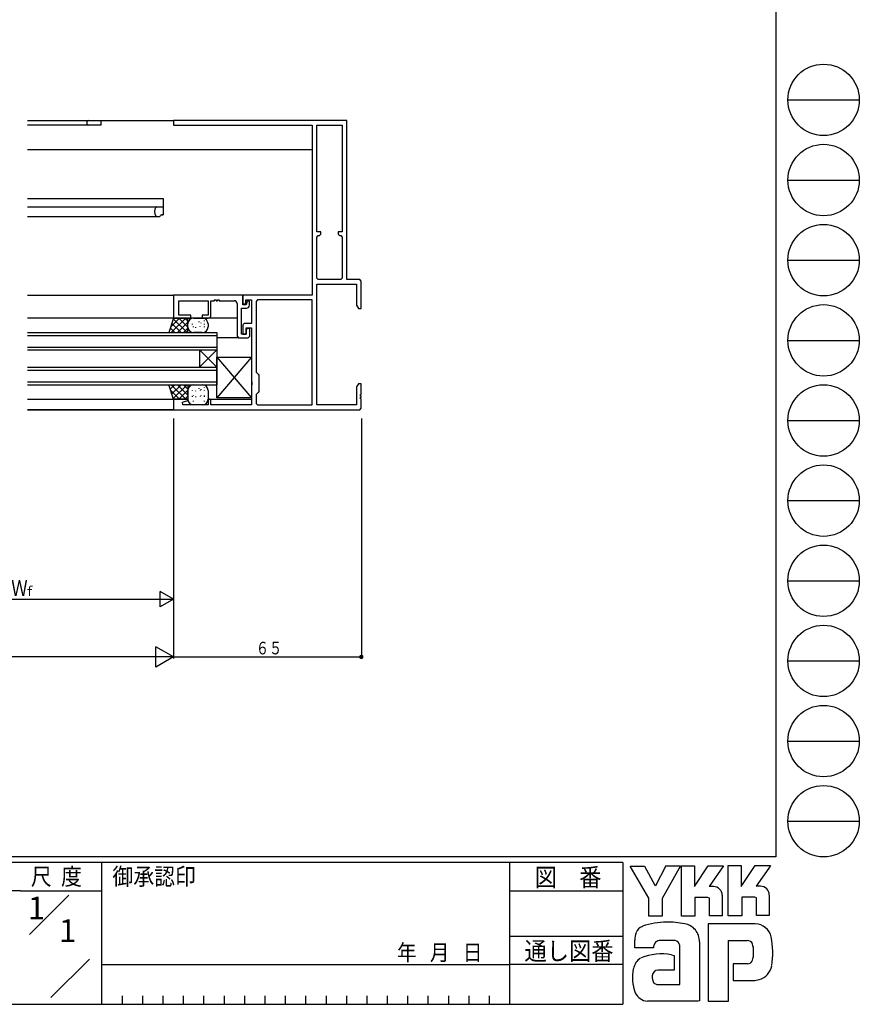
# Model space of a CAD drawing. Extents: x -4 to 1107, y 0 to 790.
# Drawn here: x 816 to 1107, y 0 to 340 of the extents above; entities that cross this region are included whole.
import ezdxf
from ezdxf.enums import TextEntityAlignment as Align

# ---------------------------------------------------------------- set-up
doc = ezdxf.new("R2010")
doc.units = 0
doc.header["$MEASUREMENT"] = 0
for name, color, linetype in [('USER1', 3, 'CONTINUOUS'), ('YKK_W11', 7, 'CONTINUOUS'), ('YKK_W12', 2, 'CONTINUOUS'), ('YKK_W13', 4, 'CONTINUOUS'), ('YKK_W_D', 6, 'CONTINUOUS'), ('YKK_ZWAK', 7, 'CONTINUOUS')]:
    doc.layers.add(name, color=color, linetype=linetype)
doc.styles.get("Standard").update_dxf_attribs({"font": 'txt', "bigfont": 'BIGFONT'})
doc.styles.add('YKK_OSSTYLE1', font='romans.shx', dxfattribs={"width": 0.9, "bigfont": 'EXTFONT.SHX'})

# ---------------------------------------------------------------- blocks, each defined once
blk = doc.blocks.new('DIMS0')
at = {"layer": 'YKK_W_D'}
for p, q in [((491.21, 173.27), (491.21, 90.27)), ((759.21, 173.27), (759.21, 90.27)), ((759.21, 90.77), (491.21, 90.77))]:
    blk.add_line(p, q, dxfattribs=at)
at = {"layer": 'YKK_W_D', "color": 6, "width": 0.767342}
blk.add_text('Ｗ', height=5.43, dxfattribs=at).set_placement((622.74, 91.87))
blk = doc.blocks.new('DIMS13')
at = {"layer": 'YKK_W_D'}
for p, q in [((759.21, 173.27), (759.21, 110.27)), ((655.21, 132.27), (655.21, 110.27)), ((655.21, 110.77), (759.21, 110.77))]:
    blk.add_line(p, q, dxfattribs=at)
at = {"layer": 'YKK_W_D', "color": 6, "width": 0.767342}
for s, height, p in [('Ｗ', 5.43, (703.09, 111.87)), ('ｆ', 3.26, (707.77, 111.87))]:
    blk.add_text(s, height=height, dxfattribs=at).set_placement(p)
blk = doc.blocks.new('FIGURE71')
at = {"layer": 'YKK_W13'}
for p, q in [((16.89, 3.51), (15.29, -1.49)), ((15.89, 0.39), (19.01, 3.51)), ((16.14, -1.49), (21.14, 3.51)), ((21.89, 3.51), (16.89, 3.51)), ((21.89, 0.39), (18.77, 3.51)), ((21.89, 2.51), (20.89, 3.51)), ((21.89, -1.49), (21.89, 3.51)), ((23.89, 3.51), (26.89, 3.51)), ((17.41, -1.49), (15.8, 0.12)), ((19.53, -1.49), (16.32, 1.72)), ((21.65, -1.49), (16.83, 3.33)), ((18.26, -1.49), (21.89, 2.15)), ((20.38, -1.49), (21.89, 0.03)), ((21.89, 0.51), (21.89, 1.51)), ((23.47, 1.34), (23.47, 1.54)), ((23.86, 0.42), (23.86, 0.62)), ((24.63, 0.19), (24.63, 0.39)), ((25.78, 2.11), (25.78, 2.31)), ((26.16, 0.58), (26.16, 0.78)), ((26.55, 1.73), (26.55, 1.93)), ((27.7, 2.5), (27.7, 2.7)), ((27.7, 1.34), (27.7, 1.54)), ((27.7, 0.42), (27.7, 0.62)), ((28.89, 1.51), (28.89, 0.51)), ((15.29, -1.49), (21.89, -1.49)), ((26.89, -1.49), (23.89, -1.49)), ((15.29, -19.49), (21.89, -19.49)), ((16.89, -24.49), (15.29, -19.49)), ((15.8, -21.09), (17.41, -19.49)), ((21.14, -24.49), (16.14, -19.49)), ((16.32, -22.7), (19.53, -19.49)), ((16.83, -24.3), (21.65, -19.49)), ((21.89, -23.12), (18.26, -19.49)), ((21.89, -21), (20.38, -19.49)), ((21.89, -19.49), (21.89, -24.49)), ((23.89, -19.49), (26.89, -19.49)), ((27.7, -20.5), (27.7, -20.3)), ((19.01, -24.49), (15.89, -21.36)), ((18.77, -24.49), (21.89, -21.37)), ((20.89, -24.49), (21.89, -23.49)), ((21.89, -22.49), (21.89, -21.49)), ((23.47, -21.66), (23.47, -21.46)), ((23.47, -23.66), (23.47, -23.46)), ((23.86, -23.28), (23.86, -23.08)), ((24.63, -21.76), (24.63, -21.61)), ((24.63, -23.76), (24.63, -23.61)), ((25.78, -20.89), (25.78, -20.69)), ((26.16, -21.42), (26.16, -21.54)), ((26.16, -23.42), (26.16, -23.54)), ((26.55, -21.27), (26.55, -21.07)), ((26.55, -23.27), (26.55, -23.07)), ((27.7, -21.66), (27.7, -21.46)), ((27.7, -23.28), (27.7, -23.08)), ((27.7, -23.66), (27.7, -23.46)), ((28.89, -21.49), (28.89, -24.49)), ((21.89, -24.49), (16.89, -24.49)), ((23.86, -25.28), (23.86, -25.08)), ((26.89, -26.49), (23.89, -26.49)), ((27.7, -25.28), (27.7, -25.08))]:
    blk.add_line(p, q, dxfattribs=at)
for centre, start, end in [((23.89, 1.51), 90, 180), ((26.89, 1.51), 0, 90), ((23.89, 0.51), 180, 270), ((26.89, 0.51), 270, 0), ((23.89, -21.49), 90, 180), ((26.89, -21.49), 0, 90), ((23.89, -24.49), 180, 270), ((26.89, -24.49), 270, 0)]:
    blk.add_arc(centre, 2, start, end, dxfattribs=at)
blk = doc.blocks.new('FIGURE43')
at = {"layer": 'YKK_W12'}
for p, q in [((53.5, -10.4), (119, -10.4)), ((53.5, -11.4), (119, -11.4)), ((119, -10.4), (119, -28.4)), ((53.5, -15.4), (119, -15.4)), ((53.5, -16.4), (119, -16.4)), ((119, -16.4), (113, -22.4)), ((119, -22.4), (113, -16.4)), ((113, -16.4), (113, -22.4)), ((53.5, -22.4), (119, -22.4)), ((53.5, -23.4), (119, -23.4)), ((53.5, -27.4), (119, -27.4)), ((53.5, -28.4), (119, -28.4))]:
    blk.add_line(p, q, dxfattribs=at)
blk = doc.blocks.new('FIGURE75')
at = {"layer": 'YKK_W13'}
for p, q in [((25.58, 9), (37.58, -5)), ((37.58, 9), (25.58, -5)), ((25.58, -5), (25.58, 9)), ((25.58, 9), (37.58, 9)), ((37.58, 9), (37.58, -5)), ((37.58, -5), (25.58, -5))]:
    blk.add_line(p, q, dxfattribs=at)
blk = doc.blocks.new('FIGURE31')
at = {"layer": 'YKK_W11'}
for p, q in [((-2.4, 0), (-26.4, 0)), ((-26.4, 0), (-26.4, -7.95)), ((-2.4, -3.3), (-2.4, 0)), ((-24.47, -6.95), (-24.47, -1.93)), ((-24.47, -1.93), (-14.4, -1.93)), ((-14.4, -1.93), (-14.4, -6.95)), ((-13.4, -6.95), (-13.4, -1.93)), ((-13.4, -1.93), (-12.2, -1.93)), ((-12.2, -1.93), (-12.2, -1.63)), ((-12.2, -1.63), (-11.6, -1.63)), ((-11.6, -1.63), (-11.6, -1.93)), ((-11.6, -1.93), (-11.2, -1.93)), ((-11.2, -1.93), (-11.2, -1.63)), ((-11.2, -1.63), (-10.6, -1.63)), ((-10.6, -1.63), (-10.6, -1.93)), ((-10.6, -1.93), (-5.4, -1.93)), ((-4.4, -2.93), (-4.4, -14.2)), ((-1.2, -3.3), (-2.4, -3.3)), ((-0.9, -2.1), (-1.2, -3.3)), ((-0.1, -2.1), (-0.9, -2.1)), ((-0.1, -3.5), (-0.1, -2.1)), ((-2.9, -13.5), (-2.9, -4.5)), ((-2.9, -4.5), (-1.1, -4.5)), ((-26.4, -7.95), (-20.4, -7.95)), ((-20.4, -6.95), (-24.47, -6.95)), ((-20.4, -7.95), (-20.4, -6.95)), ((-14.4, -6.95), (-16.4, -6.95)), ((-16.4, -6.95), (-16.4, -7.95)), ((-16.4, -7.95), (-14.4, -7.95)), ((-1.2, -13.5), (-2.9, -13.5)), ((-1, -11.5), (-1.2, -12.25)), ((-1.2, -12.25), (-1.2, -13.5)), ((0, -11.5), (-1, -11.5)), ((0, -14.2), (0, -11.5)), ((-4.4, -14.2), (-3.9, -14.7)), ((-3.9, -14.7), (-0.5, -14.7)), ((-0.5, -14.7), (0, -14.2))]:
    blk.add_line(p, q, dxfattribs=at)
for centre, start, end in [((-5.4, -2.93), 359.9943, 90), ((-1.1, -3.5), 270, 359.9943), ((-14.4, -6.95), 270, 359.9943)]:
    blk.add_arc(centre, 1, start, end, dxfattribs=at)
blk = doc.blocks.new('A$C6CB54894')
at = {"layer": 'YKK_W11'}
for p, q in [((60, 100), (0, 100)), ((0, 100), (0, 98.37)), ((60, 45), (60, 100)), ((0, 98.37), (48, 98.37)), ((48, 98.37), (48, 39.6)), ((49.63, 61.5), (49.63, 98.37)), ((49.63, 98.37), (58.37, 98.37)), ((58.37, 98.37), (58.37, 61.5)), ((51, 61.5), (49.63, 61.5)), ((51, 60.7), (51, 61.5)), ((57, 61.5), (57, 60.7)), ((58.37, 61.5), (57, 61.5)), ((49.63, 59.7), (50.13, 60.2)), ((49.63, 45.5), (49.63, 59.7)), ((50.13, 60.2), (50.5, 60.2)), ((50.5, 60.2), (51, 60.7)), ((57, 60.7), (57.5, 60.2)), ((57.5, 60.2), (57.87, 60.2)), ((57.87, 60.2), (58.37, 59.7)), ((58.37, 59.7), (58.37, 45.5)), ((50.13, 45), (49.63, 45.5)), ((57.87, 45), (50.13, 45)), ((58.37, 45.5), (57.87, 45)), ((64.5, 45), (60, 45)), ((65, 44.5), (64.5, 45)), ((65, 35), (65, 44.5)), ((49.63, 1.63), (49.63, 43.37)), ((49.63, 43.37), (63.37, 43.37)), ((63.37, 43.37), (63.37, 36.09)), ((48, 39.6), (24, 39.6)), ((24, 39.6), (24, 36.6)), ((25, 37.97), (27, 37.97)), ((25, 36.6), (25, 37.97)), ((27, 37.97), (27, 29.8)), ((29.13, 37.97), (28.63, 37.47)), ((28.63, 37.47), (28.63, 12.97)), ((48, 37.97), (29.13, 37.97)), ((48, 1.63), (48, 37.97)), ((24, 36.6), (25, 36.6)), ((63.37, 36.09), (64, 35)), ((64, 35), (65, 35)), ((24.5, 29.8), (24, 29.3)), ((24, 29.3), (24, 26.1)), ((27, 29.8), (24.5, 29.8)), ((25.2, 28.3), (27, 28.3)), ((25.2, 26.1), (25.2, 28.3)), ((27, 28.3), (27, 9.77)), ((24, 26.1), (25.2, 26.1)), ((28.63, 12.97), (29.35, 12.25)), ((29.35, 12.25), (29.5, 11.89)), ((29.5, 11.89), (29.5, 6.31)), ((27, 9.77), (27.14, 9.58)), ((27.14, 8.62), (27, 8.43)), ((27, 8.43), (27, 1.63)), ((27.14, 9.58), (27.14, 8.62)), ((64, 9), (63.37, 7.91)), ((63.37, 7.91), (63.37, 1.63)), ((65, 9), (64, 9)), ((65, 5.3), (65, 9)), ((4.96, 3.65), (0, 3.65)), ((0, 3.65), (0, 0)), ((5.03, 3.13), (4.96, 3.65)), ((12, 3.65), (12, 1.63)), ((12.5, 3.65), (12, 3.65)), ((13, 3.15), (12.5, 3.65)), ((29.35, 5.95), (28.63, 5.23)), ((28.63, 5.23), (28.63, 2.13)), ((29.5, 6.31), (29.35, 5.95)), ((64.7, 5.3), (65, 5.3)), ((64.71, 4.7), (64.7, 5.3)), ((64.7, 3.7), (64.71, 4.3)), ((65, 3.7), (64.7, 3.7)), ((65, 4.7), (64.71, 4.7)), ((64.71, 4.3), (65, 4.3)), ((65, 4.3), (65, 4.7)), ((65, 0.5), (65, 3.7)), ((3.11, 2.61), (5.03, 3.13)), ((3.24, 1.63), (3.11, 2.61)), ((12, 1.63), (3.24, 1.63)), ((13, 1.63), (13, 3.15)), ((27, 1.63), (13, 1.63)), ((28.63, 2.13), (29.13, 1.63)), ((29.13, 1.63), (48, 1.63)), ((63.37, 1.63), (49.63, 1.63)), ((64.5, 0), (65, 0.5)), ((0, 0), (64.5, 0))]:
    blk.add_line(p, q, dxfattribs=at)
blk = doc.blocks.new('A$C6D043E81')
at = {"layer": 'YKK_W12'}
for p, q in [((0, 100), (50.5, 100)), ((25.5, 98.4), (25.5, 100)), ((25.5, 98.4), (0, 98.4)), ((0, 90), (98.5, 90)), ((0, 73), (47, 73)), ((47, 73), (47, 67.4)), ((0, 70.2), (47, 70.2)), ((0, 66.8), (45.73, 66.8)), ((47, 67.4), (46.33, 67.4)), ((46.33, 67.4), (47, 67.4)), ((0, 39.6), (50.8, 39.6)), ((72.5, 31.65), (0, 31.65)), ((73, 24.9), (65.5, 24.9)), ((0, 3.65), (55.5, 3.65)), ((62.5, 3.65), (77.5, 3.65)), ((50.8, 0), (0, 0)), ((0, 0), (50.5, 0))]:
    blk.add_line(p, q, dxfattribs=at)
for centre, radius, start, end in [((21.3, 99.2), 0.8, 90, 270), ((47, 68.5), 3, 148.7669, 211.2331), ((44.69, 69.9), 0.3, 90, 148.7608), ((44.69, 67.1), 0.3, 211.2367, 270), ((45.73, 67.1), 0.3, 270, 0), ((46.33, 67.1), 0.3, 90, 180)]:
    blk.add_arc(centre, radius, start, end, dxfattribs=at)

msp = doc.modelspace()

# ---------------------------------------------------------------- linework, layer by layer
at = {"layer": 'YKK_W_D'}
for p, q in [((869.59, 202.61), (869.59, 119.61)), ((934.6, 202.61), (934.6, 119.61)), ((865.05, 137.49), (865.05, 142.74)), ((869.59, 140.11), (865.05, 142.74)), ((869.59, 140.11), (865.05, 137.49)), ((863.53, 116.61), (863.53, 123.61)), ((869.59, 120.11), (863.53, 123.61)), ((869.59, 120.11), (863.53, 116.61)), ((869.59, 120.11), (934.6, 120.11))]:
    msp.add_line(p, q, dxfattribs=at)
at = {"layer": 'YKK_W_D', "const_width": 0.75}
msp.add_lwpolyline([(934.97, 120.11, 1), (934.22, 120.11, 1)], format="xyb", close=True, dxfattribs=at)
at = {"layer": 'YKK_ZWAK', "color": 254, "linetype": 'Continuous'}
for p, q in [((1078, 785.96), (1078, 50.96)), ((1078, 50.96), (0, 50.96)), ((1025.08, 49), (0, 49)), ((844.76, 49), (844.76, 0)), ((985.88, 49), (985.88, 0)), ((1025.08, 49), (1025.08, 0)), ((1034.08, 36.68), (1027.65, 47.73)), ((1027.65, 47.73), (1032.57, 47.73)), ((1032.57, 47.73), (1036.09, 41.15)), ((1039.97, 47.88), (1036.39, 40.92)), ((1045.05, 47.88), (1038.7, 36.64)), ((1039.97, 47.88), (1045.05, 47.88)), ((1045.32, 30.48), (1045.32, 47.85)), ((1045.32, 47.85), (1049.83, 47.85)), ((1049.83, 40.71), (1054.56, 47.92)), ((1049.83, 47.85), (1049.83, 40.71)), ((1054.56, 47.92), (1059.91, 47.92)), ((1059.91, 47.92), (1054.96, 40.73)), ((1061.44, 30.63), (1061.44, 48)), ((1061.44, 48), (1066.02, 48)), ((1066.02, 48), (1066.02, 40.73)), ((1066.02, 40.73), (1070.83, 48)), ((1070.83, 48), (1076.13, 48)), ((1076.13, 48), (1075.6, 47.09)), ((1075.6, 47.09), (1071.23, 40.84)), ((1036.09, 41.15), (1036.39, 40.92)), ((1056.41, 40.73), (1054.96, 40.73)), ((1059.44, 37.7), (1059.44, 30.59)), ((1072.68, 40.84), (1071.23, 40.84)), ((1075.71, 37.7), (1075.71, 30.67)), ((1034.08, 30.44), (1034.08, 36.68)), ((1038.7, 36.64), (1038.7, 30.44)), ((1054.44, 36.98), (1049.98, 36.98)), ((1049.98, 36.98), (1049.98, 30.48)), ((1055.05, 36.76), (1054.44, 36.98)), ((1055.05, 30.59), (1055.05, 36.76)), ((1066.21, 37.02), (1066.21, 30.63)), ((1070.68, 37.02), (1066.21, 37.02)), ((1071.28, 36.8), (1070.68, 37.02)), ((1071.28, 30.67), (1071.28, 36.8)), ((1071.28, 30.74), (1071.35, 30.67)), ((1075.71, 30.67), (1071.28, 30.67)), ((1038.7, 30.44), (1034.08, 30.44)), ((1049.98, 30.48), (1045.32, 30.48)), ((1054.52, 27.87), (1054.52, 1.11)), ((1070.75, 27.87), (1054.52, 27.87)), ((1059.44, 30.59), (1055.05, 30.59)), ((1066.21, 30.63), (1061.44, 30.63)), ((985.88, 23.52), (1025.08, 23.52)), ((1029.17, 19.5), (1029.17, 22.2)), ((1043.2, 22.11), (1038.03, 22.02)), ((1044.72, 6.9), (1044.72, 20.52)), ((1051.57, 21.58), (1051.57, 1.15)), ((1061.56, 1.11), (1061.56, 22.04)), ((1061.56, 22.04), (1068.07, 22.04)), ((1035.67, 19.5), (1029.17, 19.5)), ((1041.84, 17.12), (1042.83, 16.89)), ((1070.12, 19.94), (1070.15, 16.25)), ((844.76, 13.72), (985.88, 13.72)), ((1042.83, 16.89), (1042.83, 11.86)), ((1063.26, 14.02), (1063.26, 8.23)), ((1068.22, 14.02), (1063.26, 14.02)), ((1042.83, 11.86), (1037.23, 11.85)), ((1036.85, 6.9), (1044.72, 6.9)), ((1044.11, 6.9), (1044.6, 6.9)), ((1044.72, 6.9), (1044.72, 6.9)), ((1063.26, 8.23), (1070.72, 8.23)), ((1070.72, 8.23), (1072.23, 8.57)), ((0, 0), (1025.08, 0)), ((1035.67, 1.04), (1033.59, 1.04)), ((1051.11, 1.07), (1035.67, 1.04)), ((1051.57, 1.15), (1051.11, 1.07)), ((1054.52, 1.11), (1060.46, 1.11)), ((1060.46, 1.11), (1061.56, 1.11))]:
    msp.add_line(p, q, dxfattribs=at)
at = {"layer": 'YKK_ZWAK', "color": 8, "linetype": 'Continuous'}
for p, q in [((1082.17, 312.74), (1106.86, 312.74)), ((1082.17, 285.02), (1106.86, 285.02)), ((1082.17, 257.31), (1106.86, 257.31)), ((1082.17, 229.59), (1106.86, 229.59)), ((1082.17, 201.88), (1106.86, 201.88)), ((1082.17, 174.17), (1106.86, 174.17)), ((1082.17, 146.45), (1106.86, 146.45)), ((1082.17, 118.74), (1106.86, 118.74)), ((1082.17, 91.02), (1106.86, 91.02)), ((1082.17, 63.31), (1106.86, 63.31))]:
    msp.add_line(p, q, dxfattribs=at)
at = {"layer": 'YKK_ZWAK', "color": 131, "linetype": 'Continuous'}
for p, q in [((816.74, 39.2), (721.28, 39.2)), ((816.74, 39.2), (844.76, 39.2)), ((819.8, 24.17), (833.37, 37.74)), ((985.88, 39.2), (1025.08, 39.2)), ((827.22, 2.32), (840.55, 15.65)), ((1025.08, 13.72), (985.88, 13.72)), ((851.82, 2.94), (851.82, 0)), ((858.87, 2.94), (858.87, 0)), ((865.93, 2.94), (865.93, 0)), ((872.98, 2.94), (872.98, 0)), ((880.04, 2.94), (880.04, 0)), ((887.1, 2.94), (887.1, 0)), ((894.15, 2.94), (894.15, 0)), ((901.21, 2.94), (901.21, 0)), ((908.26, 2.94), (908.26, 0)), ((915.32, 2.94), (915.32, 0)), ((922.38, 2.94), (922.38, 0)), ((929.43, 2.94), (929.43, 0)), ((936.49, 2.94), (936.49, 0)), ((943.54, 2.94), (943.54, 0)), ((950.6, 2.94), (950.6, 0)), ((957.66, 2.94), (957.66, 0)), ((964.71, 2.94), (964.71, 0)), ((971.77, 2.94), (971.77, 0)), ((978.82, 2.94), (978.82, 0))]:
    msp.add_line(p, q, dxfattribs=at)
at = {"layer": 'YKK_ZWAK', "color": 8, "linetype": 'Continuous'}
for centre in [(1094.51, 312.74), (1094.51, 285.02), (1094.51, 257.31), (1094.51, 229.59), (1094.51, 201.88), (1094.51, 174.17), (1094.51, 146.45), (1094.51, 118.74), (1094.51, 91.02), (1094.51, 63.31)]:
    msp.add_circle(centre, 12.35, dxfattribs=at)
at = {"layer": 'YKK_ZWAK', "color": 254, "linetype": 'Continuous'}
for centre, radius, start, end in [((1056.41, 37.7), 3.03, 0.0017, 89.996), ((1072.68, 37.82), 3.03, 0.0017, 89.996), ((1040.09, 3.64), 24.75, 89.8916, 109.3085), ((1040.82, -0.65), 29.05, 78.7801, 91.4694), ((1045.42, 21.7), 6.23, 40.6642, 80.3169), ((1070.54, 21.78), 6.08, 14.4457, 87.0875), ((1036.22, 22.17), 7.05, 158.4108, 179.7178), ((1032.93, 23.72), 3.42, 109.0213, 161.5126), ((1045.11, 21.72), 6.46, 358.7806, 38.7656), ((1038.63, 19.59), 2.95, 138.4638, 181.7136), ((1037.84, 19.64), 2.38, 85.5055, 126.7804), ((1042.52, 19.94), 2.27, 14.7552, 72.4499), ((1068.29, 20.33), 1.72, 16.4312, 96.9166), ((1065.02, 19.31), 5.14, 4.9342, 17.0355), ((1047.71, 17.94), 29.2, 350.9903, 10.6762), ((1038.41, -1.2), 18.63, 79.381, 112.0583), ((1034.08, 11.3), 5.47, 121.8271, 169.0847), ((1068.22, 15.84), 1.83, 269.9547, 342.9014), ((1064.99, 16.74), 5.18, 343.6902, 354.7536), ((1043.91, 9.25), 15.52, 168.7637, 199.8008), ((1037.25, 9.83), 2.02, 90.3395, 178.0364), ((1070.63, 14.36), 6.01, 285.4429, 349.9045), ((1038.5, 9.34), 3.32, 171.082, 216.7192), ((1037.19, 9.01), 2.14, 230.9728, 260.7549), ((1034.1, 6.38), 5.35, 207.3144, 263.5946)]:
    msp.add_arc(centre, radius, start, end, dxfattribs=at)

# ---------------------------------------------------------------- block references
at = {"layer": 'YKK_W11'}
for name, p in [('A$C6CB54894', (869.59, 205.61)), ('FIGURE31', (895.99, 245.21))]:
    msp.add_blockref(name, p, dxfattribs=at)
at = {"layer": 'YKK_W12'}
for name, p in [('A$C6D043E81', (819.09, 205.61)), ('FIGURE43', (765.59, 242.66))]:
    msp.add_blockref(name, p, dxfattribs=at)
at = {"layer": 'YKK_W13'}
for name, p in [('FIGURE71', (852.7, 233.75)), ('FIGURE75', (859.01, 214.76))]:
    msp.add_blockref(name, p, dxfattribs=at)
at = {"layer": 'YKK_W_D'}
for name in ['DIMS0', 'DIMS13']:
    msp.add_blockref(name, (110.39, 29.35), dxfattribs=at)

# ---------------------------------------------------------------- texts
at = {"layer": 'USER1', "color": 3}
msp.add_text('1', height=7.84, dxfattribs=at).set_placement((819.28, 29.4))
msp.add_text('1', height=7.84, dxfattribs=at).set_placement((833, 25.48), align=Align.MIDDLE_CENTER)
at = {"layer": 'YKK_W_D', "color": 6, "width": 0.766283}
msp.add_text('６５', height=4.35, dxfattribs=at).set_placement((898.11, 121.01))
at = {"layer": 'YKK_ZWAK', "color": 131, "linetype": 'Continuous', "style": 'YKK_OSSTYLE1', "width": 0.9}
for s, height, p in [('尺  度', 5.88, (820.28, 41.25)), ('御承認印', 5.88, (848.49, 41.25)), ('図\u3000番', 6.272, (994.56, 40.79)), ('年   月   日', 5.543, (946.93, 15.16)), ('通し図番', 6.272, (991.03, 15.28))]:
    msp.add_text(s, height=height, dxfattribs=at).set_placement(p)

doc.saveas('drawing.dxf')
